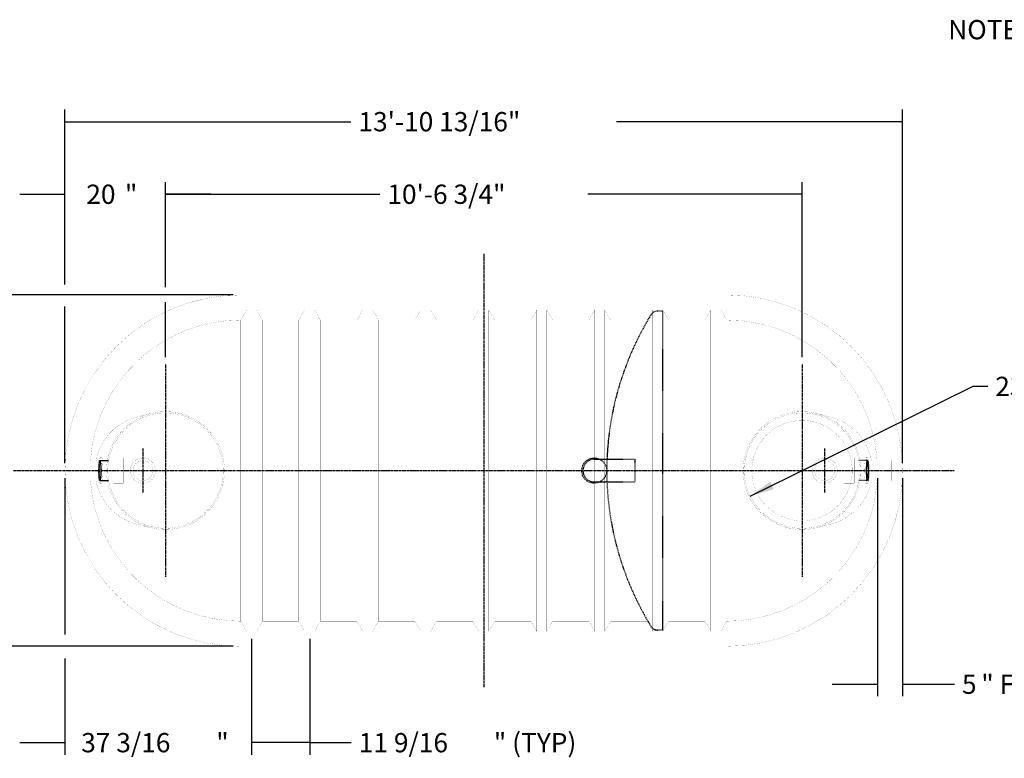
# Model space of a CAD drawing. Extents: x -6 to 455, y -67 to 201.
# Drawn here: x 156 to 352, y 54 to 201 of the extents above; entities that cross this region are included whole.
import ezdxf
from ezdxf.enums import TextEntityAlignment as Align

# ---------------------------------------------------------------- set-up
doc = ezdxf.new("R2010")
doc.units = 0
doc.header["$MEASUREMENT"] = 0
doc.linetypes.add('CENTERLINE', pattern=[1.25, 0.5, -0.0625, 0.125, -0.0625, 0.5])
doc.linetypes.add('SHORT_DASH', pattern=[0.125, 0.03125, -0.0625, 0.03125])
doc.layers.add('2', color=7, linetype='Continuous')
doc.layers.get('0').off()
doc.styles.get("Standard").update_dxf_attribs({"font": 'monotxt.shx'})
doc.dimstyles.new('DSTYLE1', dxfattribs={"dimtxt": 3.84, "dimasz": 4.8, "dimexe": 0.1, "dimexo": 0.0625, "dimgap": 0.0625, "dimtad": 0, "dimtih": 1, "dimtoh": 1, "dimdec": 3, "dimrnd": 0.001, "dimzin": 7, "dimdsep": 46, "dimtxsty": 'Standard', "dimcen": 0.09, "dimadec": 0, "dimazin": 0, "dimtp": 0.005, "dimtm": 0.005, "dimtfac": 1, "dimtdec": 3, "dimtofl": 0, "dimtmove": 2, "dimatfit": 3, "dimfxl": 0, "dimtolj": 1, "dimtzin": 0, "dimarcsym": 0})
doc.dimstyles.new('DSTYLE3', dxfattribs={"dimtxt": 3.84, "dimasz": 4.8, "dimexe": 0.125, "dimexo": 0.0625, "dimgap": 0.0625, "dimtad": 0, "dimtih": 1, "dimtoh": 1, "dimdec": 3, "dimrnd": 0.001, "dimzin": 7, "dimdsep": 46, "dimtxsty": 'Standard', "dimcen": 0.09, "dimadec": 0, "dimazin": 0, "dimtp": 0.005, "dimtm": 0.005, "dimtfac": 1, "dimtdec": 3, "dimtmove": 2, "dimatfit": 3, "dimfxl": 0, "dimtolj": 1, "dimtzin": 0, "dimarcsym": 0})
doc.dimstyles.new('DSTYLE4', dxfattribs={"dimtxt": 3.84, "dimasz": 4.8, "dimexe": 0.1, "dimexo": 0.0625, "dimgap": 0.0625, "dimtad": 0, "dimtih": 1, "dimtoh": 1, "dimdec": 3, "dimrnd": 0.001, "dimzin": 7, "dimdsep": 46, "dimtxsty": 'Standard', "dimcen": 0.09, "dimse2": 1, "dimadec": 0, "dimazin": 0, "dimtp": 0.005, "dimtm": 0.005, "dimtfac": 1, "dimtdec": 3, "dimtofl": 0, "dimtmove": 2, "dimatfit": 3, "dimfxl": 0, "dimtolj": 1, "dimtzin": 0, "dimarcsym": 0})

# ---------------------------------------------------------------- blocks, each defined once
blk = doc.blocks.new('*U35', base_point=(324.59268, 111.40429))
at = {"layer": '2', "color": 5, "linetype": 'Continuous'}
blk.add_arc((324.59268, 111.40429), 2, 0, 180, dxfattribs=at)
blk = doc.blocks.new('*U36', base_point=(324.59268, 111.40429))
at = {"layer": '2', "color": 5, "linetype": 'SHORT_DASH'}
blk.add_arc((324.59268, 111.40429), 2, 180, 0, dxfattribs=at)
blk = doc.blocks.new('_AH13')
at = {"color": 0, "linetype": 'Continuous'}
blk.add_solid([(0, 0), (1, -0.166667), (1, 0.166667), (0, 0)], dxfattribs=at)
blk = doc.blocks.new('*D38')
at = {"layer": '2', "color": 5, "linetype": 'Continuous'}
for p, q in [((321.90274, 116.49615), (345.56013, 128.17849)), ((348.56013, 128.17849), (345.56013, 128.17849)), ((301.28013, 106.31242), (321.90274, 116.49615))]:
    blk.add_line(p, q, dxfattribs=at)
at = {"layer": '2', "color": 0, "linetype": 'Continuous'}
blk.add_solid([(301.28013, 106.31242), (305.9382, 107.72041), (305.22976, 109.15504)], dxfattribs=at)
at = {"layer": '2', "color": 5, "xscale": 4.8, "yscale": 4.8, "zscale": 4.8}
for p, rotation in [((321.90274, 116.49615), 206.28079), ((301.28013, 106.31242), 26.28078999999996)]:
    blk.add_blockref('_AH13', p, dxfattribs=dict(at, rotation=rotation))
at = {"layer": '2', "color": 5, "linetype": 'Continuous'}
for s, p in [('23', (350.06013, 126.25849)), ('" O.D.', (357.74013, 126.25849))]:
    blk.add_text(s, height=3.84, dxfattribs=at).set_placement(p)
blk = doc.blocks.new('*U39', base_point=(171.84079, 111.40429))
at = {"layer": '2', "color": 5, "linetype": 'Continuous'}
blk.add_arc((171.84079, 111.40429), 2, 180, 0, dxfattribs=at)
blk = doc.blocks.new('*U40', base_point=(171.84079, 111.40429))
at = {"layer": '2', "color": 5, "linetype": 'SHORT_DASH'}
blk.add_arc((171.84079, 111.40429), 2, 0, 180, dxfattribs=at)
blk = doc.blocks.new('*D47')
at = {"layer": '2', "color": 5, "linetype": 'Continuous'}
for p, q in [((311.59144, 134.03525), (311.59144, 168.85818)), ((184.84203, 166.45818), (227.51673, 166.45818)), ((311.59144, 166.45818), (268.91673, 166.45818))]:
    blk.add_line(p, q, dxfattribs=at)
at = {"layer": '2', "color": 5, "xscale": 4.8, "yscale": 4.8, "zscale": 4.8}
blk.add_blockref('_AH13', (184.84203, 166.45818), dxfattribs=at)
at = {"layer": '2', "color": 5, "xscale": 4.8, "yscale": 4.8, "zscale": 4.8, "rotation": 180}
blk.add_blockref('_AH13', (311.59144, 166.45818), dxfattribs=at)
at = {"layer": '2', "color": 5, "linetype": 'Continuous'}
blk.add_text('10\'-6 3/4"', height=3.84, dxfattribs=at).set_placement((229.01673, 164.53818))
blk = doc.blocks.new('*D48')
at = {"layer": '2', "color": 5, "linetype": 'Continuous'}
for p, q in [((164.82303, 148.45714), (164.82303, 183.31162)), ((331.61043, 112.90429), (331.61043, 183.31162)), ((164.82303, 180.91162), (221.75673, 180.91162)), ((331.61043, 180.91162), (274.67673, 180.91162)), ((164.82303, 112.90429), (164.82303, 144.09668))]:
    blk.add_line(p, q, dxfattribs=at)
at = {"layer": '2', "color": 5, "xscale": 4.8, "yscale": 4.8, "zscale": 4.8}
blk.add_blockref('_AH13', (164.82303, 180.91162), dxfattribs=at)
at = {"layer": '2', "color": 5, "xscale": 4.8, "yscale": 4.8, "zscale": 4.8, "rotation": 180}
blk.add_blockref('_AH13', (331.61043, 180.91162), dxfattribs=at)
at = {"layer": '2', "color": 5, "linetype": 'Continuous'}
blk.add_text('13\'-10 13/16"', height=3.84, dxfattribs=at).set_placement((223.25673, 178.99162))
blk = doc.blocks.new('*D49')
at = {"layer": '2', "color": 5, "linetype": 'Continuous'}
for p, q in [((184.84203, 147.92024), (184.84203, 168.85818)), ((155.82303, 166.45818), (164.82303, 166.45818)), ((193.84203, 166.45818), (184.84203, 166.45818)), ((184.84203, 134.03525), (184.84203, 144.92894))]:
    blk.add_line(p, q, dxfattribs=at)
at = {"layer": '2', "color": 5, "xscale": 4.8, "yscale": 4.8, "zscale": 4.8, "rotation": 180}
blk.add_blockref('_AH13', (164.82303, 166.45818), dxfattribs=at)
at = {"layer": '2', "color": 5, "xscale": 4.8, "yscale": 4.8, "zscale": 4.8}
blk.add_blockref('_AH13', (184.84203, 166.45818), dxfattribs=at)
at = {"layer": '2', "color": 5, "linetype": 'Continuous'}
for s, p in [('20', (169.07253, 164.53818)), ('"', (176.75253, 164.53818))]:
    blk.add_text(s, height=3.84, dxfattribs=at).set_placement(p)
blk = doc.blocks.new('*D50')
at = {"layer": '2', "color": 5, "linetype": 'Continuous'}
for p, q in [((198.32303, 146.40429), (134.97338, 146.40429)), ((137.37338, 146.40429), (137.37338, 114.82429)), ((137.37338, 76.404286), (137.37338, 107.98429)), ((198.32303, 76.404286), (134.97338, 76.404286))]:
    blk.add_line(p, q, dxfattribs=at)
at = {"layer": '2', "color": 5, "xscale": 4.8, "yscale": 4.8, "zscale": 4.8}
for p, rotation in [((137.37338, 146.40429), 270), ((137.37338, 76.404286), 90)]:
    blk.add_blockref('_AH13', p, dxfattribs=dict(at, rotation=rotation))
at = {"layer": '2', "color": 5, "linetype": 'Continuous'}
for s, p in [('70', (131.61338, 109.48429)), ('"', (139.29338, 109.48429))]:
    blk.add_text(s, height=3.84, dxfattribs=at).set_placement(p)
blk = doc.blocks.new('*D51')
at = {"layer": '2', "color": 5, "linetype": 'Continuous'}
for p, q in [((164.82303, 109.90429), (164.82303, 78.77475)), ((201.99685, 77.904278), (201.99685, 54.812746)), ((164.82303, 74.000703), (164.82303, 54.812746)), ((155.82303, 57.212746), (164.82303, 57.212746)), ((210.99685, 57.212746), (201.99685, 57.212746))]:
    blk.add_line(p, q, dxfattribs=at)
at = {"layer": '2', "color": 5, "xscale": 4.8, "yscale": 4.8, "zscale": 4.8, "rotation": 180}
blk.add_blockref('_AH13', (164.82303, 57.212746), dxfattribs=at)
at = {"layer": '2', "color": 5, "xscale": 4.8, "yscale": 4.8, "zscale": 4.8}
blk.add_blockref('_AH13', (201.99685, 57.212746), dxfattribs=at)
at = {"layer": '2', "color": 5, "linetype": 'Continuous'}
for s, p in [('37 3/16', (168.04994, 55.292746)), ('"', (194.92994, 55.292746))]:
    blk.add_text(s, height=3.84, dxfattribs=at).set_placement(p)
blk = doc.blocks.new('*D52')
at = {"layer": '2', "color": 5, "linetype": 'Continuous'}
for p, q in [((201.99685, 77.904278), (201.99685, 54.812746)), ((213.55182, 77.904278), (213.55182, 54.812746)), ((213.55182, 57.212746), (201.99685, 57.212746)), ((213.55182, 57.212746), (221.82933, 57.212746))]:
    blk.add_line(p, q, dxfattribs=at)
at = {"layer": '2', "color": 5, "xscale": 4.8, "yscale": 4.8, "zscale": 4.8}
blk.add_blockref('_AH13', (201.99685, 57.212746), dxfattribs=at)
at = {"layer": '2', "color": 5, "xscale": 4.8, "yscale": 4.8, "zscale": 4.8, "rotation": 180}
blk.add_blockref('_AH13', (213.55182, 57.212746), dxfattribs=at)
at = {"layer": '2', "color": 5, "linetype": 'Continuous'}
for s, p in [('11 9/16', (223.32933, 55.292746)), ('" (TYP)', (250.20933, 55.292746))]:
    blk.add_text(s, height=3.84, dxfattribs=at).set_placement(p)
blk = doc.blocks.new('*D53')
at = {"layer": '2', "color": 5, "linetype": 'Continuous'}
for p, q in [((326.61043, 109.90429), (326.61043, 66.454768)), ((331.61043, 109.90429), (331.61043, 66.454768)), ((317.61043, 68.854768), (326.61043, 68.854768)), ((331.61043, 68.854768), (341.9319, 68.854768))]:
    blk.add_line(p, q, dxfattribs=at)
at = {"layer": '2', "color": 5, "xscale": 4.8, "yscale": 4.8, "zscale": 4.8, "rotation": 180}
blk.add_blockref('_AH13', (326.61043, 68.854768), dxfattribs=at)
at = {"layer": '2', "color": 5, "xscale": 4.8, "yscale": 4.8, "zscale": 4.8}
blk.add_blockref('_AH13', (331.61043, 68.854768), dxfattribs=at)
at = {"layer": '2', "color": 5, "linetype": 'Continuous'}
for s, p in [('5', (343.4319, 66.934768)), ('" FLANGE', (347.2719, 66.934768))]:
    blk.add_text(s, height=3.84, dxfattribs=at).set_placement(p)

msp = doc.modelspace()

# ---------------------------------------------------------------- linework, layer by layer
at = {"layer": '2', "color": 5, "linetype": 'CENTERLINE'}
for p, q in [((248.2167, 154.5874), (248.2167, 68.2212)), ((184.842, 132.5352), (184.842, 90.2733)), ((311.5914, 132.5352), (311.5914, 90.2733)), ((180.3477, 115.8188), (180.3477, 106.9897)), ((316.0858, 115.8188), (316.0858, 106.9897)), ((154.5591, 111.4043), (341.8743, 111.4043))]:
    msp.add_line(p, q, dxfattribs=at)
at = {"layer": '2', "color": 5, "linetype": 'SHORT_DASH'}
for p, q in [((283.8816, 143.1782), (282.82, 143.1782)), ((283.8816, 79.6303), (283.8816, 143.1782)), ((171.8408, 113.4043), (173.5173, 113.4043)), ((270.2049, 113.6542), (278.3571, 113.6542)), ((278.3571, 109.1544), (278.3571, 113.6542)), ((324.5927, 113.4043), (322.9162, 113.4043)), ((171.8408, 109.4043), (173.5173, 109.4043)), ((270.2049, 109.1544), (278.3571, 109.1544)), ((324.5927, 109.4043), (322.9162, 109.4043)), ((283.8816, 79.6303), (282.82, 79.6303))]:
    msp.add_line(p, q, dxfattribs=at)
at = {"layer": '2', "color": 5, "linetype": 'Continuous', "const_width": 0.02}
for points in [[(199.823, 146.4043, 1), (199.823, 76.4043)], [(296.6104, 76.4043, 1), (296.6104, 146.4043)], [(199.8422, 141.4043, 0.39498935), (169.8898, 113.4043)], [(326.5437, 113.4043, 0.39498935), (296.5913, 141.4043)], [(179.0908, 122.0582, 0.29201549), (171.0116, 113.4043)], [(173.092, 111.4043, 1), (196.592, 111.4043, 1), (173.092, 111.4043)], [(173.342, 111.4043, 1), (196.342, 111.4043, 1), (173.342, 111.4043)], [(323.3414, 111.4043, 1), (299.8414, 111.4043, 1), (323.3414, 111.4043)], [(323.0914, 111.4043, 1), (300.0914, 111.4043, 1), (323.0914, 111.4043)], [(325.4219, 113.4043, 0.29201549), (317.3426, 122.0582)], [(321.5914, 111.4043, 1), (301.5914, 111.4043, 1), (321.5914, 111.4043)], [(171.7023, 113.8398, 0.00680478), (171.6427, 113.4043)], [(171.9792, 113.8398, 0.86046635), (171.7023, 113.8398)], [(171.9792, 109.0219, 0.07499929), (171.9792, 113.8398)], [(172.2292, 113.8398, 0.37101171), (172.0908, 113.9589)], [(172.2292, 109.0219, 0.07499929), (172.2292, 113.8398)], [(182.8477, 111.4043, 1), (177.8477, 111.4043, 1), (182.8477, 111.4043)], [(313.5858, 111.4043, 1), (318.5858, 111.4043, 1), (313.5858, 111.4043)], [(324.2043, 113.8398, 0.07499929), (324.2043, 109.0219)], [(324.3427, 113.9589, 0.37101171), (324.2043, 113.8398)], [(324.4543, 113.8398, 0.07499929), (324.4543, 109.0219)], [(324.7311, 113.8398, 0.86046635), (324.4543, 113.8398)], [(324.7908, 113.4043, 0.00680478), (324.7311, 113.8398)], [(182.3477, 111.4043, 1), (178.3477, 111.4043, 1), (182.3477, 111.4043)], [(314.0858, 111.4043, 1), (318.0858, 111.4043, 1), (314.0858, 111.4043)], [(169.8898, 109.4043, 0.39498935), (199.8422, 81.4043)], [(171.0116, 109.4043, 0.29201549), (179.0908, 100.7503)], [(171.6493, 109.4043, 0.00597596), (171.7023, 109.0219)], [(171.7023, 109.0219, 0.86046635), (171.9792, 109.0219)], [(172.0908, 108.9028, 0.37101171), (172.2292, 109.0219)], [(296.5913, 81.4043, 0.39498935), (326.5437, 109.4043)], [(317.3426, 100.7503, 0.29201549), (325.4219, 109.4043)], [(324.2043, 109.0219, 0.37101171), (324.3427, 108.9028)], [(324.4543, 109.0219, 0.86046635), (324.7311, 109.0219)], [(324.7311, 109.0219, 0.00597596), (324.7841, 109.4043)]]:
    msp.add_lwpolyline(points, format="xyb", dxfattribs=at)
for points in [[(199.823, 146.4043), (296.6104, 146.4043)], [(199.8422, 141.4043), (200.9969, 143.4043)], [(200.9969, 143.4043), (200.9969, 79.4043)], [(200.9969, 143.4043), (202.9968, 143.4043)], [(202.9968, 143.4043), (202.9968, 79.4043)], [(202.9968, 143.4043), (204.1515, 141.4043)], [(211.3971, 141.4043), (212.5518, 143.4043)], [(212.5518, 143.4043), (212.5518, 79.4043)], [(212.5518, 143.4043), (214.5518, 143.4043)], [(214.5518, 143.4043), (214.5518, 79.4043)], [(214.5518, 143.4043), (215.7065, 141.4043)], [(222.9521, 141.4043), (224.1068, 143.4043)], [(224.1068, 143.4043), (224.1068, 79.4043)], [(224.1068, 143.4043), (226.1068, 143.4043)], [(226.1068, 143.4043), (226.1068, 79.4043)], [(226.1068, 143.4043), (227.2615, 141.4043)], [(234.5071, 141.4043), (235.6618, 143.4043)], [(235.6618, 143.4043), (235.6618, 79.4043)], [(235.6618, 143.4043), (237.6618, 143.4043)], [(237.6618, 143.4043), (237.6618, 79.4043)], [(237.6618, 143.4043), (238.8165, 141.4043)], [(246.062, 141.4043), (247.2167, 143.4043)], [(247.2167, 143.4043), (247.2167, 79.4043)], [(247.2167, 143.4043), (249.2167, 143.4043)], [(249.2167, 143.4043), (249.2167, 79.4043)], [(249.2167, 143.4043), (250.3714, 141.4043)], [(257.617, 141.4043), (258.7717, 143.4043)], [(258.7717, 143.4043), (258.7717, 79.4043)], [(258.7717, 143.4043), (260.7717, 143.4043)], [(260.7717, 143.4043), (260.7717, 79.4043)], [(260.7717, 143.4043), (261.9264, 141.4043)], [(269.172, 141.4043), (270.3267, 143.4043)], [(270.3267, 143.4043), (270.3267, 79.4043)], [(270.3267, 143.4043), (272.3267, 143.4043)], [(272.3267, 143.4043), (272.3267, 79.4043)], [(272.3267, 143.4043), (273.4814, 141.4043)], [(280.7269, 141.4043), (281.8817, 143.4043)], [(281.8817, 143.4043), (281.8817, 79.4043)], [(281.8817, 143.4043), (283.8816, 143.4043)], [(283.8816, 143.4043), (283.8816, 79.4043)], [(283.8816, 143.4043), (285.0363, 141.4043)], [(292.2819, 141.4043), (293.4366, 143.4043)], [(293.4366, 143.4043), (293.4366, 79.4043)], [(293.4366, 143.4043), (295.4366, 143.4043)], [(295.4366, 143.4043), (295.4366, 79.4043)], [(295.4366, 143.4043), (296.5913, 141.4043)], [(199.8422, 141.4043), (199.8422, 81.4043)], [(204.1515, 141.4043), (204.1515, 81.4043)], [(211.3971, 141.4043), (204.1515, 141.4043)], [(211.3971, 141.4043), (211.3971, 81.4043)], [(215.7065, 141.4043), (215.7065, 81.4043)], [(222.9521, 141.4043), (215.7065, 141.4043)], [(222.9521, 141.4043), (222.9521, 81.4043)], [(227.2615, 141.4043), (227.2615, 81.4043)], [(234.5071, 141.4043), (227.2615, 141.4043)], [(234.5071, 141.4043), (234.5071, 81.4043)], [(238.8165, 141.4043), (238.8165, 81.4043)], [(246.062, 141.4043), (238.8165, 141.4043)], [(246.062, 141.4043), (246.062, 81.4043)], [(250.3714, 141.4043), (250.3714, 81.4043)], [(257.617, 141.4043), (250.3714, 141.4043)], [(257.617, 141.4043), (257.617, 81.4043)], [(261.9264, 141.4043), (261.9264, 81.4043)], [(269.172, 141.4043), (261.9264, 141.4043)], [(269.172, 141.4043), (269.172, 81.4043)], [(273.4814, 141.4043), (273.4814, 81.4043)], [(280.7269, 141.4043), (273.4814, 141.4043)], [(280.7269, 141.4043), (280.7269, 81.4043)], [(285.0363, 141.4043), (285.0363, 81.4043)], [(292.2819, 141.4043), (285.0363, 141.4043)], [(292.2819, 141.4043), (292.2819, 81.4043)], [(296.5913, 141.4043), (296.5913, 81.4043)], [(179.0908, 122.0582), (181.918, 122.7846)], [(317.3426, 122.0582), (314.5155, 122.7846)], [(172.0908, 113.9589), (171.8408, 113.9589)], [(174.4727, 108.9043), (174.4727, 113.9043)], [(176.4727, 113.9043), (174.4727, 113.9043)], [(176.4727, 108.9043), (176.4727, 113.9043)], [(319.9608, 108.9043), (319.9608, 113.9043)], [(319.9608, 113.9043), (321.9608, 113.9043)], [(321.9608, 108.9043), (321.9608, 113.9043)], [(324.3427, 113.9589), (324.5927, 113.9589)], [(166.9625, 113.4043), (171.8408, 113.4043)], [(166.9625, 109.4043), (166.9625, 113.4043)], [(173.5173, 113.4043), (174.4727, 113.4043)], [(176.4727, 113.6543), (179.2579, 113.6543)], [(319.9608, 113.6543), (317.1755, 113.6543)], [(322.9162, 113.4043), (321.9608, 113.4043)], [(329.4709, 113.4043), (324.5927, 113.4043)], [(329.4709, 109.4043), (329.4709, 113.4043)], [(166.9625, 109.4043), (171.8408, 109.4043)], [(171.8408, 108.9028), (172.0908, 108.9028)], [(173.5173, 109.4043), (174.4727, 109.4043)], [(176.4727, 108.9043), (174.4727, 108.9043)], [(176.4727, 109.1543), (179.2579, 109.1543)], [(319.9608, 109.1543), (317.1755, 109.1543)], [(319.9608, 108.9043), (321.9608, 108.9043)], [(322.9162, 109.4043), (321.9608, 109.4043)], [(324.5927, 108.9028), (324.3427, 108.9028)], [(329.4709, 109.4043), (324.5927, 109.4043)], [(179.0908, 100.7503), (181.918, 100.0239)], [(317.3426, 100.7503), (314.5155, 100.0239)], [(199.8422, 81.4043), (200.9969, 79.4043)], [(202.9968, 79.4043), (204.1515, 81.4043)], [(211.3971, 81.4043), (204.1515, 81.4043)], [(211.3971, 81.4043), (212.5518, 79.4043)], [(214.5518, 79.4043), (215.7065, 81.4043)], [(222.9521, 81.4043), (215.7065, 81.4043)], [(222.9521, 81.4043), (224.1068, 79.4043)], [(226.1068, 79.4043), (227.2615, 81.4043)], [(234.5071, 81.4043), (227.2615, 81.4043)], [(234.5071, 81.4043), (235.6618, 79.4043)], [(237.6618, 79.4043), (238.8165, 81.4043)], [(246.062, 81.4043), (238.8165, 81.4043)], [(246.062, 81.4043), (247.2167, 79.4043)], [(249.2167, 79.4043), (250.3714, 81.4043)], [(257.617, 81.4043), (250.3714, 81.4043)], [(257.617, 81.4043), (258.7717, 79.4043)], [(260.7717, 79.4043), (261.9264, 81.4043)], [(269.172, 81.4043), (261.9264, 81.4043)], [(269.172, 81.4043), (270.3267, 79.4043)], [(272.3267, 79.4043), (273.4814, 81.4043)], [(280.7269, 81.4043), (273.4814, 81.4043)], [(280.7269, 81.4043), (281.8817, 79.4043)], [(283.8816, 79.4043), (285.0363, 81.4043)], [(292.2819, 81.4043), (285.0363, 81.4043)], [(292.2819, 81.4043), (293.4366, 79.4043)], [(295.4366, 79.4043), (296.5913, 81.4043)], [(200.9969, 79.4043), (202.9968, 79.4043)], [(212.5518, 79.4043), (214.5518, 79.4043)], [(224.1068, 79.4043), (226.1068, 79.4043)], [(235.6618, 79.4043), (237.6618, 79.4043)], [(247.2167, 79.4043), (249.2167, 79.4043)], [(258.7717, 79.4043), (260.7717, 79.4043)], [(270.3267, 79.4043), (272.3267, 79.4043)], [(281.8817, 79.4043), (283.8816, 79.4043)], [(293.4366, 79.4043), (295.4366, 79.4043)], [(199.823, 76.4043), (296.6104, 76.4043)]]:
    msp.add_lwpolyline(points, dxfattribs=at)
at = {"layer": '2', "color": 5, "linetype": 'SHORT_DASH'}
msp.add_circle((270.2049, 111.4043), 2.5, dxfattribs=at)
for centre, radius, start, end in [((282.82, 141.6782), 1.5, 90, 148.23049), ((331.7049, 111.4043), 59, 148.23049, 211.76951), ((187.6718, 111.4309), 16.1501, 172.98129, 187.20865), ((270.2049, 111.4043), 2.2482, 90, 270), ((308.7617, 111.4309), 16.1501, 352.79135, 7.01871), ((282.82, 81.1303), 1.5, 211.76951, 269.99999)]:
    msp.add_arc(centre, radius, start, end, dxfattribs=at)

# ---------------------------------------------------------------- block references
at = {"layer": '2', "color": 5, "yscale": 0.105105, "rotation": 90}
for name, p in [('*U40', (171.8408, 111.4043)), ('*U39', (171.8408, 111.4043)), ('*U35', (324.5927, 111.4043)), ('*U36', (324.5927, 111.4043))]:
    msp.add_blockref(name, p, dxfattribs=at)

# ---------------------------------------------------------------- texts
at = {"layer": '2', "color": 5, "linetype": 'Continuous'}
msp.add_text('NOTE:', height=3.84, dxfattribs=at).set_placement((356.0487, 199.2432), align=Align.MIDDLE_RIGHT)

# ---------------------------------------------------------------- dimensions: what is measured, and where the dimension line sits
for base, p1, p2, dimstyle, picture, middle in [((164.823, 180.9116), (331.6104, 111.4043), (164.823, 111.4043), 'DSTYLE1', '*D48', (248.2167, 180.9116)), ((184.842, 166.4582), (311.5914, 132.5352), (184.842, 132.5352), 'DSTYLE4', '*D47', (248.2167, 166.4582))]:
    dim = msp.add_linear_dim(base=base, p1=p1, p2=p2, dimstyle=dimstyle, override={"dimblk": '_AH13', "dimsah": 0}, dxfattribs=at)
    dim.commit()
    dim.dimension.update_dxf_attribs({"geometry": picture, "text_midpoint": middle, "dimtype": 128})
for base, p1, p2, text, dimstyle, picture, middle in [((164.823, 166.4582), (184.842, 132.5352), (164.823, 111.4043), '<>"', 'DSTYLE4', '*D49', (174.8325, 166.4582)), ((201.9968, 57.2127), (164.823, 111.4043), (201.9968, 79.4043), '<>"', 'DSTYLE1', '*D51', (183.4099, 57.2127)), ((326.6104, 68.8548), (331.6104, 111.4043), (326.6104, 111.4043), '<>" FLANGE', 'DSTYLE1', '*D53', (360.7119, 68.8548)), ((213.5518, 57.2127), (201.9968, 79.4043), (213.5518, 79.4043), '<>" (TYP)', 'DSTYLE1', '*D52', (250.2093, 57.2127))]:
    dim = msp.add_linear_dim(base=base, p1=p1, p2=p2, text=text, dimstyle=dimstyle, override={"dimblk": '_AH13', "dimsah": 0}, dxfattribs=at)
    dim.commit()
    dim.dimension.update_dxf_attribs({"geometry": picture, "text_midpoint": middle, "dimtype": 128})
dim = msp.add_linear_dim(base=(137.3734, 76.4043), p1=(199.823, 146.4043), p2=(199.823, 76.4043), angle=90, text='<>"', dimstyle='DSTYLE1', override={"dimblk": '_AH13', "dimsah": 0}, dxfattribs=at)
dim.commit()
dim.dimension.update_dxf_attribs({"geometry": '*D50', "text_midpoint": (137.3734, 111.4043), "dimtype": 128})
dim = msp.add_diameter_dim_2p(p1=(301.2801, 106.3124), p2=(321.9027, 116.4962), text='<>" O.D.', dimstyle='DSTYLE3', override={"dimblk1": '_AH13', "dimblk2": '_AH13', "dimsah": 1}, dxfattribs=at)
dim.commit()
dim.dimension.update_dxf_attribs({"geometry": '*D38', "text_midpoint": (365.4201, 128.1785)})

doc.saveas('drawing.dxf')
